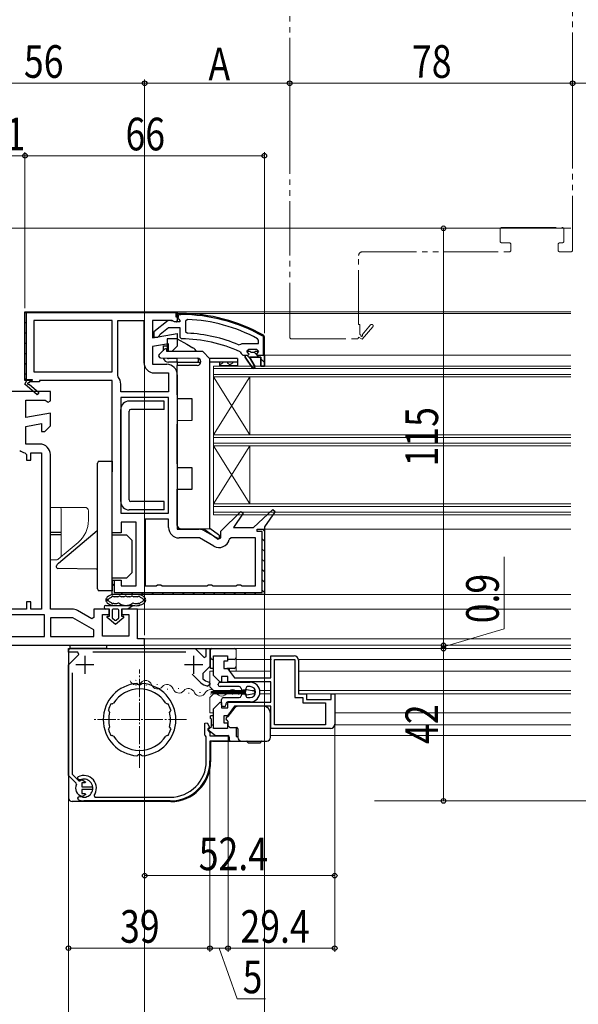
# Model space of a CAD drawing. Extents: x 0 to 990, y 0 to 1603.
# Drawn here: x 342 to 496, y 150 to 422 of the extents above; entities that cross this region are included whole.
import ezdxf

# ---------------------------------------------------------------- set-up
doc = ezdxf.new("R2010")
doc.units = 0
for name, pattern in [('YCENTER_1', [13, 10, -1, 1, -1]), ('YDIVIDE_1', [15, 10, -1, 1, -1, 1, -1]), ('YHIDDEN_1', [4, 3, -1])]:
    doc.linetypes.add(name, pattern=pattern)
for name, color, linetype, lineweight in [('YKK_11', 7, 'CONTINUOUS', 30), ('YKK_12', 2, 'CONTINUOUS', 13), ('YKK_13', 4, 'CONTINUOUS', 30), ('YKK_D', 6, 'CONTINUOUS', 13)]:
    doc.layers.add(name, color=color, linetype=linetype, lineweight=lineweight)
doc.styles.add('text-b', font='extslim2.shx', dxfattribs={"width": 0.8, "bigfont": 'extfont2.shx'})

msp = doc.modelspace()

# ---------------------------------------------------------------- linework, layer by layer
at = {"layer": 'YKK_11', "linetype": 'ByBlock', "lineweight": -2, "ltscale": 0.5}
for p, q in [((343, 322.5), (343, 341)), ((343, 341), (385, 341)), ((343, 322), (343, 341)), ((343, 322), (343, 341)), ((343, 341), (385, 341)), ((384.7, 340.7), (343.3, 340.7)), ((343.3, 340.7), (343.3, 322.3)), ((384.7, 339.5), (384.7, 340.7)), ((385, 339.5), (384.7, 339.5)), ((385, 341), (385, 339.5)), ((385, 341), (385, 339.5)), ((385, 339.5), (385, 338.6)), ((367, 338.6), (345.4, 338.6)), ((367, 338.6), (345.4, 338.6)), ((345.4, 338.6), (345.4, 324.4)), ((367, 324.4), (367, 338.6)), ((368.6, 323.37), (368.6, 338.6)), ((368.6, 323.37), (368.6, 338.6)), ((368.6, 338.6), (375.8, 338.6)), ((375.8, 338.6), (375.8, 327)), ((383.56, 338.6), (378.2, 338.6)), ((378.2, 338.6), (378.2, 333.8)), ((384.24, 338.18), (383.56, 338.6)), ((384.7, 338.14), (384.24, 338.18)), ((385, 338.6), (384.7, 338.14)), ((387.82, 338.87), (387.3, 338.37)), ((387.3, 338.37), (387.3, 335.57)), ((378.2, 333.8), (385, 334.99)), ((385, 334.99), (385, 331.5)), ((387.3, 335.57), (387.78, 335.07)), ((382.6, 332.13), (378.2, 331.36)), ((378.2, 331.36), (378.2, 326.5)), ((382.6, 330), (382.6, 332.13)), ((385, 331.5), (383.5, 330)), ((401.91, 331.86), (402.5, 332.01)), ((402.5, 332.01), (402.89, 332.21)), ((402.89, 332.21), (407.4, 332.21)), ((402.89, 332.21), (407.4, 332.21)), ((407.4, 333.11), (407.14, 333.55)), ((407.4, 332.21), (407.4, 333.11)), ((383.5, 330), (382.6, 330)), ((403.7, 328.51), (403.7, 329.01)), ((403.7, 329.01), (404.5, 329.01)), ((404.2, 330.08), (404.2, 330.11)), ((404.2, 330.11), (405.01, 330.11)), ((404.58, 329.6), (404.2, 330.08)), ((404.5, 329.01), (404.8, 329.31)), ((404.8, 329.31), (404.58, 329.6)), ((409, 329.01), (409, 326.01)), ((378.2, 326.5), (382.1, 326.5)), ((405.79, 325.37), (403.7, 328.51)), ((408, 328.51), (404.9, 328.51)), ((404.9, 328.51), (406.47, 325.8)), ((408, 326.01), (408, 328.51)), ((409, 326.01), (408, 326.01)), ((345.4, 324.4), (367, 324.4)), ((368.7, 323.07), (368.6, 323.37)), ((378.7, 324.1), (382.6, 324.1)), ((382.6, 324.1), (382.6, 318.9)), ((406.47, 325.8), (405.79, 325.37)), ((343.5, 322), (343, 322.5)), ((345, 322), (343, 322)), ((343.3, 322.3), (345, 322.3)), ((345, 322.3), (345, 322)), ((369.4, 318.9), (369.4, 321)), ((350, 319), (334.36, 319)), ((350, 316.38), (350, 319)), ((382.6, 318.9), (369.4, 318.9)), ((343.2, 311.8), (343.2, 316.6)), ((343.2, 316.6), (348.56, 316.6)), ((348.56, 316.6), (349.43, 316.06)), ((349.43, 316.06), (350, 316.38)), ((382.6, 317.3), (369.4, 317.3)), ((369.4, 317.3), (369.4, 285.4)), ((382.6, 285.4), (382.6, 317.3)), ((382.6, 285.4), (382.6, 317.3)), ((350, 312.99), (343.2, 311.8)), ((350, 309.5), (350, 312.99)), ((343.2, 309.36), (347.6, 310.13)), ((347.6, 310.13), (347.6, 308)), ((343.2, 304.5), (343.2, 309.36)), ((347.6, 308), (348.5, 308)), ((348.5, 308), (350, 309.5)), ((347.1, 304.5), (343.2, 304.5)), ((342.95, 302.12), (343.4, 301.62)), ((343.4, 301.62), (343.4, 300.1)), ((344.6, 300.1), (344.6, 302.1)), ((344.6, 302.1), (347.6, 302.1)), ((347.6, 302.1), (347.6, 259)), ((350, 259), (350, 301.6)), ((343.4, 300.1), (344.6, 300.1)), ((369.4, 285.4), (382.6, 285.4)), ((376.1, 283.8), (376.1, 265.4)), ((376.1, 283.8), (376.1, 265.4)), ((382.6, 283.8), (376.1, 283.8)), ((382.6, 281.5), (382.6, 283.8)), ((391.16, 278.6), (385.5, 278.6)), ((395.05, 276.36), (391.16, 278.6)), ((399.81, 278.6), (399.33, 278.22)), ((406.6, 278.6), (399.81, 278.6)), ((406.6, 265.4), (406.6, 278.6)), ((376.1, 265.4), (379.14, 265.4)), ((379.14, 265.4), (379.57, 265.65)), ((379.57, 265.65), (380.43, 265.65)), ((380.43, 265.65), (380.87, 265.4)), ((380.87, 265.4), (393.14, 265.4)), ((393.14, 265.4), (393.57, 265.65)), ((393.57, 265.65), (394.43, 265.65)), ((394.43, 265.65), (394.87, 265.4)), ((394.87, 265.4), (401.14, 265.4)), ((401.14, 265.4), (401.57, 265.65)), ((401.57, 265.65), (402.43, 265.65)), ((402.43, 265.65), (402.87, 265.4)), ((402.87, 265.4), (406.6, 265.4)), ((344.6, 261), (343.4, 261)), ((343.4, 261), (343.4, 259)), ((344.6, 259), (344.6, 261)), ((343.4, 259), (322.4, 259)), ((347.6, 259), (344.6, 259)), ((356.03, 259), (350, 259)), ((361.43, 256.33), (357.48, 258.61)), ((366.2, 259), (362, 259)), ((362, 259), (362, 256.66)), ((366.2, 257.5), (366.2, 259)), ((374, 259), (369.7, 259)), ((369.7, 259), (369.7, 257.5)), ((374, 250.8), (374, 259)), ((348.4, 257.4), (322.4, 257.4)), ((348.4, 251.4), (348.4, 257.4)), ((356.16, 256.6), (350, 256.6)), ((350, 256.6), (350, 251.4)), ((362, 253.23), (356.16, 256.6)), ((362, 256.66), (361.43, 256.33)), ((364.4, 251.5), (364.4, 257.5)), ((364.4, 257.5), (366.2, 257.5)), ((369.7, 257.5), (371.6, 257.5)), ((371.6, 257.5), (371.6, 251.5)), ((362, 251.4), (362, 253.23)), ((322.4, 251.4), (348.4, 251.4)), ((322.4, 251.4), (348.4, 251.4)), ((350, 251.4), (362, 251.4)), ((350, 251.4), (362, 251.4)), ((371.6, 251.5), (364.4, 251.5)), ((376, 250.8), (374, 250.8)), ((376, 249), (376, 250.8)), ((324, 249), (376, 249)), ((355, 247.1), (355, 248.1)), ((355, 248.1), (389.95, 248.1)), ((357.56, 247.1), (355, 247.1)), ((357.83, 246.46), (357.56, 247.1)), ((387.34, 247.1), (361.67, 247.1)), ((389.95, 248.1), (392.38, 245.67)), ((393, 245.93), (393, 248.1)), ((393, 248.1), (394, 248.1)), ((394, 248.1), (394, 243.15)), ((355, 243.63), (357.83, 246.46)), ((392.38, 245.67), (393, 245.93)), ((355, 213.1), (355, 243.63)), ((394, 243.15), (392.04, 241.19)), ((356, 241.44), (356, 213.51)), ((391.36, 238.78), (389.11, 241.02)), ((392.04, 241.19), (392.07, 239.75)), ((374.1, 238.29), (373.89, 238.48)), ((374.31, 238.1), (374.1, 238.29)), ((375.1, 238.29), (374.9, 238.1)), ((375.32, 238.48), (375.1, 238.29)), ((391.38, 238.76), (391.36, 238.78)), ((394, 238.22), (393.39, 237.73)), ((393.62, 238.91), (394, 238.43)), ((394, 238.43), (394, 238.22)), ((366.11, 230.91), (366, 231.15)), ((366.17, 230.88), (366.11, 230.91)), ((366.35, 230.54), (366.17, 230.88)), ((366.72, 232.85), (366.97, 232.94)), ((366.97, 232.94), (367.03, 232.91)), ((367.03, 232.91), (367.41, 233.03)), ((381.8, 233.03), (382.17, 232.91)), ((382.17, 232.91), (382.23, 232.94)), ((382.23, 232.94), (382.48, 232.85)), ((383.03, 230.88), (382.85, 230.54)), ((383.09, 230.91), (383.03, 230.88)), ((383.2, 231.15), (383.09, 230.91)), ((366, 225.85), (366.11, 226.09)), ((366.11, 226.09), (366.17, 226.12)), ((366.17, 226.12), (366.35, 226.47)), ((382.85, 226.47), (383.03, 226.12)), ((383.03, 226.12), (383.09, 226.09)), ((383.09, 226.09), (383.2, 225.85)), ((366.97, 224.07), (366.72, 224.16)), ((367.03, 224.1), (366.97, 224.07)), ((367.41, 223.98), (367.03, 224.1)), ((382.17, 224.1), (381.8, 223.98)), ((382.23, 224.07), (382.17, 224.1)), ((382.48, 224.16), (382.23, 224.07)), ((373.89, 218.53), (374.1, 218.72)), ((374.1, 218.72), (374.31, 218.91)), ((374.1, 218.72), (374.31, 218.91)), ((374.9, 218.91), (375.1, 218.72)), ((375.1, 218.72), (375.32, 218.53)), ((357.14, 210.96), (355, 213.1)), ((356, 213.51), (357.84, 211.67)), ((358.68, 211.79), (358.81, 211.86)), ((358.81, 211.86), (359.79, 211.3)), ((357.19, 210.61), (357.14, 210.96)), ((357.84, 211.67), (358.19, 211.61)), ((359.5, 211.05), (358.7, 211.05)), ((358.7, 211.05), (358.7, 210)), ((358.7, 210), (361.65, 210)), ((361.65, 209.2), (358.7, 209.2)), ((358.7, 209.2), (358.7, 208.15)), ((359.79, 211.3), (359.5, 211.05)), ((361.65, 210), (361.65, 209.2)), ((358.81, 207.35), (358.68, 207.41)), ((358.7, 208.15), (359.5, 208.15)), ((359.79, 207.9), (358.81, 207.35)), ((359.5, 208.15), (359.79, 207.9))]:
    msp.add_line(p, q, dxfattribs=at)
at = {"layer": 'YKK_11', "linetype": 'Continuous', "lineweight": 13}
for p, q in [((343.11, 340.82), (343.33, 340.6)), ((345.75, 341), (346.05, 340.7)), ((348.58, 341), (348.88, 340.7)), ((351.41, 341), (351.71, 340.7)), ((354.24, 341), (354.54, 340.7)), ((357.07, 341), (357.37, 340.7)), ((359.89, 341), (360.19, 340.7)), ((362.72, 341), (363.02, 340.7)), ((365.55, 341), (365.85, 340.7)), ((368.38, 341), (368.68, 340.7)), ((371.21, 341), (371.51, 340.7)), ((374.04, 341), (374.34, 340.7)), ((376.87, 341), (377.17, 340.7)), ((379.69, 341), (379.99, 340.7)), ((382.52, 341), (382.82, 340.7)), ((385, 339.66), (385.26, 339.41)), ((387, 340.5), (387.31, 340.19)), ((389.99, 340.33), (390.32, 340)), ((393.21, 339.94), (393.58, 339.57)), ((343, 338.1), (343.3, 337.8)), ((396.74, 339.23), (397.15, 338.83)), ((400.72, 338.09), (401.2, 337.6)), ((343, 335.27), (343.3, 334.97)), ((405.44, 336.2), (406.07, 335.56)), ((343, 332.44), (343.3, 332.14)), ((408.7, 332.93), (409, 332.63)), ((343, 329.61), (343.3, 329.31)), ((404.14, 329.01), (405.25, 327.9)), ((406.26, 329.72), (407.47, 328.51)), ((408.7, 330.11), (409, 329.81)), ((343, 326.78), (343.3, 326.48)), ((408, 327.98), (409, 326.98)), ((343, 323.95), (343.3, 323.65)), ((344.65, 322.3), (344.95, 322)), ((408.59, 281), (408.99, 280.59)), ((408.4, 278.35), (409, 277.75)), ((408.4, 275.53), (409, 274.93)), ((408.4, 272.7), (409, 272.1)), ((408.4, 269.87), (409, 269.27)), ((408.4, 267.04), (409, 266.44)), ((367, 266.01), (367.6, 265.41)), ((369.41, 263.6), (370.01, 263)), ((372.24, 263.6), (372.84, 263)), ((375.07, 263.6), (375.67, 263)), ((377.9, 263.6), (378.5, 263)), ((380.73, 263.6), (381.33, 263)), ((383.55, 263.6), (384.15, 263)), ((386.38, 263.6), (386.98, 263)), ((389.21, 263.6), (389.81, 263)), ((392.04, 263.6), (392.64, 263)), ((394.87, 263.6), (395.47, 263)), ((397.7, 263.6), (398.3, 263)), ((400.53, 263.6), (401.13, 263)), ((403.35, 263.6), (403.95, 263)), ((406.18, 263.6), (406.78, 263)), ((408.4, 264.21), (408.94, 263.67))]:
    msp.add_line(p, q, dxfattribs=at)
at = {"layer": 'YKK_11', "linetype": 'ByBlock', "lineweight": 30, "ltscale": 0.5}
for p, q in [((386, 340.51), (385, 340.51)), ((385, 340.51), (385, 339.41)), ((386, 340.51), (385, 340.51)), ((385, 340.51), (385, 339.41)), ((385.3, 339.41), (385.3, 340.21)), ((385.3, 340.21), (386, 340.21)), ((382.48, 338.59), (378.5, 335.48)), ((383.9, 338.41), (382.48, 338.59)), ((384.3, 338.21), (383.9, 338.41)), ((385.7, 338.21), (384.3, 338.21)), ((385, 339.41), (385.44, 338.91)), ((385, 339.41), (385.3, 339.41)), ((385.44, 338.91), (385.7, 338.61)), ((385.7, 338.61), (385.7, 338.21)), ((378.5, 335.48), (378.5, 334.01)), ((378.5, 334.01), (379.6, 334.01)), ((379.6, 334.01), (380.1, 334.48)), ((380.1, 334.48), (380.29, 334.85)), ((380.29, 334.85), (382.54, 336.61)), ((382.54, 336.61), (385.7, 336.61)), ((385.7, 336.61), (385.7, 334.01)), ((385.7, 334.01), (386.2, 333.51)), ((408.6, 334.23), (408.7, 334.05)), ((408.7, 334.05), (408.7, 329.01)), ((409, 334.05), (408.75, 334.49)), ((409, 334.05), (408.75, 334.49)), ((409, 329.01), (409, 334.05)), ((409, 329.01), (409, 334.05)), ((409, 329.01), (409, 334.05)), ((402.31, 329.93), (402.6, 329.49)), ((402.6, 329.49), (403.1, 329.01)), ((403.1, 329.01), (403.7, 329.01)), ((403.7, 329.01), (403.7, 328.51)), ((404.7, 330.61), (404.2, 330.11)), ((404.2, 330.11), (405.01, 330.11)), ((404.2, 330.11), (405.01, 330.11)), ((404.2, 330.11), (405.01, 330.11)), ((406.9, 330.61), (404.7, 330.61)), ((405.01, 330.11), (405.31, 329.84)), ((405.01, 330.11), (405.31, 329.84)), ((405.31, 329.84), (406.3, 329.84)), ((405.31, 329.84), (406.3, 329.84)), ((406.3, 329.84), (406.6, 330.11)), ((406.3, 329.84), (406.6, 330.11)), ((406.6, 330.11), (407.4, 330.11)), ((406.6, 330.11), (407.4, 330.11)), ((407.03, 329.6), (406.8, 329.31)), ((406.8, 329.31), (407.1, 329.01)), ((407.4, 330.11), (406.9, 330.61)), ((407.4, 330.11), (407.03, 329.6)), ((407.1, 329.01), (409, 329.01)), ((408.7, 329.01), (409, 329.01)), ((409, 326.01), (409, 329.01)), ((409, 329.01), (409, 326.01)), ((403.7, 328.51), (405.79, 325.37)), ((406.47, 325.8), (404.9, 328.51)), ((404.9, 328.51), (408, 328.51)), ((408, 328.51), (408, 326.01)), ((408, 326.01), (409, 326.01)), ((385, 323.6), (385, 281)), ((405.79, 325.37), (406.47, 325.8)), ((342.92, 321), (343.5, 322)), ((346.34, 318.1), (342.92, 321)), ((343.5, 322), (343, 322.5)), ((344.25, 321.7), (344.08, 321.4)), ((344.14, 321.02), (346.86, 318.71)), ((347, 321.7), (344.25, 321.7)), ((367, 322), (347, 322)), ((347, 322), (347, 321.7)), ((367, 280), (367, 322)), ((346.86, 318.71), (346.34, 318.1)), ((397, 280.52), (402.55, 285.92)), ((403.16, 285.41), (400.54, 281.5)), ((402.55, 285.92), (403.16, 285.41)), ((406, 281.5), (411.36, 286.43)), ((411.95, 285.91), (409, 281.71)), ((411.36, 286.43), (411.95, 285.91)), ((373.7, 283), (369.5, 283)), ((369.5, 283), (369.5, 280)), ((373.7, 265.4), (373.7, 283)), ((369.5, 280), (367, 280)), ((385, 281), (391.03, 281)), ((392.48, 280.61), (396.43, 278.33)), ((397, 278.66), (397, 280.52)), ((400.54, 281.5), (406, 281.5)), ((407, 280.4), (407, 281)), ((407, 281), (409, 281)), ((408.4, 280.4), (407, 280.4)), ((408.4, 263.6), (408.4, 280.4)), ((409, 281.71), (409, 263)), ((409, 281), (409, 263)), ((396.43, 278.33), (397, 278.66)), ((367, 263), (367, 267)), ((367, 267), (369.5, 267)), ((367, 263), (367, 267)), ((367, 267), (367.6, 267)), ((367.6, 267), (367.6, 263.6)), ((369.5, 267), (369.5, 265.4)), ((367.6, 263.6), (408.4, 263.6)), ((369.5, 265.4), (373.7, 265.4)), ((409, 263), (367, 263)), ((409, 263), (367, 263)), ((409, 263), (367, 263))]:
    msp.add_line(p, q, dxfattribs=at)
at = {"layer": 'YKK_11', "ltscale": 0.5}
for p, q in [((359.5, 246.1), (359.5, 241.1)), ((389.5, 246.1), (389.5, 241.1)), ((362, 243.6), (357, 243.6)), ((392, 243.6), (387, 243.6))]:
    msp.add_line(p, q, dxfattribs=at)
at = {"layer": 'YKK_11', "linetype": 'ByBlock', "lineweight": -2}
for p, q in [((395, 240.68), (395, 246.1)), ((395, 246.1), (398.8, 246.1)), ((398.8, 244.6), (397.8, 244.6)), ((397.8, 244.6), (397.8, 242.6)), ((398.8, 246.1), (398.8, 244.6)), ((410.8, 240), (410.8, 246.1)), ((410.8, 246.1), (417.2, 246.1)), ((411.8, 227.1), (411.8, 245.1)), ((411.8, 227.1), (411.8, 245.1)), ((411.8, 245.1), (417.4, 245.1)), ((417.4, 245.1), (417.4, 234.6)), ((418.4, 244.9), (418.4, 235.6)), ((397.8, 242.6), (398.8, 242.6)), ((398.8, 242.6), (400.8, 240)), ((396.83, 238.85), (395, 240.68)), ((397.2, 239), (396.83, 238.85)), ((398.9, 240.4), (397.2, 240.4)), ((397.2, 240.4), (397.2, 239)), ((398.9, 238.9), (398.9, 240.4)), ((400.8, 240), (410.8, 240)), ((410.8, 238.9), (398.9, 238.9)), ((410.8, 233.3), (410.8, 238.9)), ((417.4, 234.6), (419.6, 234.6)), ((418.4, 235.6), (420.6, 235.6)), ((419.6, 234.6), (419.6, 233.1)), ((420.6, 235.6), (420.6, 234.1)), ((420.6, 234.1), (427.4, 234.1)), ((427.4, 234.1), (427.4, 235.6)), ((427.4, 235.6), (428.4, 235.6)), ((428.4, 235.6), (428.4, 227.3)), ((395, 231.53), (396.83, 233.36)), ((395, 226.1), (395, 231.53)), ((396.83, 233.36), (397.2, 233.2)), ((397.2, 233.2), (397.2, 231.8)), ((397.2, 231.8), (398.9, 231.8)), ((400.8, 232.2), (398.8, 229.6)), ((398.9, 231.8), (398.9, 233.3)), ((398.9, 233.3), (410.8, 233.3)), ((410.8, 232.2), (400.8, 232.2)), ((410.8, 226.1), (410.8, 232.2)), ((419.6, 233.1), (425.9, 233.1)), ((425.9, 233.1), (425.9, 227.1)), ((398.8, 229.6), (397.8, 229.6)), ((397.8, 229.6), (397.8, 227.6)), ((392.6, 227.52), (393.21, 227.67)), ((392.6, 224.2), (392.6, 227.52)), ((393.21, 227.67), (393.85, 226.45)), ((393.85, 226.45), (393.4, 226)), ((393.4, 226), (393.4, 225.6)), ((393.4, 225.6), (394, 225)), ((398.8, 226.1), (395, 226.1)), ((397.8, 227.6), (398.8, 227.6)), ((398.8, 227.6), (398.8, 226.1)), ((427.2, 226.1), (410.8, 226.1)), ((425.9, 227.1), (411.8, 227.1)), ((392.8, 224), (392.6, 224.2)), ((393, 223.8), (392.8, 224)), ((393, 217.1), (393, 223.8)), ((394, 225), (394, 224)), ((394, 224), (399, 224)), ((399, 224), (399, 222.6)), ((399, 222.6), (394, 222.6)), ((394, 222.6), (394, 217.1)), ((357.55, 212.25), (357.62, 212.73)), ((357.85, 211.95), (357.55, 212.25)), ((358.18, 211.88), (357.85, 211.95)), ((357.61, 206.84), (357.78, 207.15)), ((357.74, 206.42), (357.61, 206.84)), ((357.78, 207.15), (357.9, 207.29)), ((357.9, 207.29), (358.77, 207.22)), ((358.77, 207.22), (358.97, 207.11)), ((362.06, 207.58), (362.3, 207.1)), ((362.3, 207.1), (383, 207.1)), ((383, 206.1), (359.2, 206.1))]:
    msp.add_line(p, q, dxfattribs=at)
at = {"layer": 'YKK_11', "linetype": 'ByBlock', "lineweight": 30, "ltscale": 0.5}
for centre, radius, start, end in [((386, 294.51), 46, 60.3628, 90), ((386, 294.51), 46, 60.3628, 90), ((386, 294.51), 45.7, 60.3628, 90), ((386, 294.51), 39, 65.2802, 89.7099), ((343.95, 321.18), 0.25, 60, 319.643), ((391.03, 278.1), 2.9, 60, 90)]:
    msp.add_arc(centre, radius, start, end, dxfattribs=at)
at = {"layer": 'YKK_11', "linetype": 'ByBlock', "lineweight": -2, "ltscale": 0.5}
for centre, radius, start, end in [((386, 294.51), 44.4, 61.5702, 87.6501), ((386, 294.51), 40.6, 66.938, 87.4899), ((378.7, 327), 2.9, 180, 270), ((382.1, 323.6), 2.9, 0, 90), ((366, 321), 3.4, 0, 37.3569), ((347.1, 301.6), 2.9, 0, 90), ((343.2, 304.5), 2.4, 226.3972, 264.0622), ((385.5, 281.5), 2.9, 180, 270), ((396.5, 278.87), 2.9, 240, 346.9794), ((356.03, 256.1), 2.9, 60, 90), ((394.5, 242.4), 3.6, 227.5558, 255.883), ((374.6, 228.5), 10, 94.096, 265.904), ((374.6, 228.5), 8.5, 32.1541, 147.8459), ((374.6, 228.5), 9.6, 88.2427, 91.7573), ((374.6, 228.5), 10, 274.096, 85.904), ((394.5, 242.4), 4.8, 229.3552, 256.5523), ((374.6, 228.5), 9, 151.1299, 162.8701), ((374.6, 228.5), 9, 17.1299, 28.8701), ((374.6, 228.5), 8.5, 166.1541, 193.8459), ((374.6, 228.5), 8.5, 346.1541, 13.8459), ((374.6, 228.5), 9, 197.1299, 208.8701), ((374.6, 228.5), 9, 331.1299, 342.8701), ((374.6, 228.5), 8.5, 212.1541, 327.8459), ((374.6, 228.5), 9.6, 268.2427, 271.7573), ((359.2, 209.6), 2.25, 103.3347, 116.7161), ((359.2, 209.6), 2.25, 153.2839, 256.6653)]:
    msp.add_arc(centre, radius, start, end, dxfattribs=at)
at = {"layer": 'YKK_11', "linetype": 'ByBlock', "lineweight": -2}
for centre, radius, start, end in [((417.2, 244.9), 1.2, 0, 90), ((427.2, 227.3), 1.2, 270, 360), ((383, 217.1), 10, 270, 360), ((383, 217.1), 11, 270, 360), ((359.2, 209.6), 3.5, 324.6235, 116.79), ((359.2, 209.6), 2.5, 264.7993, 114.0752), ((359.2, 209.6), 3.5, 245.3794, 270)]:
    msp.add_arc(centre, radius, start, end, dxfattribs=at)
at = {"layer": 'YKK_12', "linetype": 'YDIVIDE_1', "ltscale": 1.5}
for p, q in [((416, 334), (416, 637)), ((494, 358), (494, 573.5)), ((474.5, 364.2), (491.1, 364.2)), ((474, 360.5), (474, 363.7)), ((491.6, 363.7), (491.6, 360.5)), ((476.5, 360), (474.5, 360)), ((477, 358), (477, 359.5)), ((490, 359.5), (490, 358)), ((491.1, 360), (490.5, 360)), ((435, 337.5), (435, 356.5)), ((436, 357.5), (476.5, 357.5)), ((490.5, 357.5), (493.5, 357.5)), ((435.3, 337.5), (435, 337.5)), ((435.3, 334.76), (435.3, 337.5)), ((438.3, 337.36), (435.99, 334.64)), ((436, 333.43), (438.91, 336.85)), ((435, 334), (436, 333.43)), ((435.61, 334.58), (435.3, 334.76)), ((416.5, 333.5), (434.5, 333.5))]:
    msp.add_line(p, q, dxfattribs=at)
at = {"layer": 'YKK_12'}
for p, q in [((331.05, 364), (493.5, 364)), ((384.5, 341), (493.5, 341)), ((386, 340.51), (493.5, 340.51)), ((409, 329.01), (493.5, 329.01)), ((408.5, 281), (493.5, 281)), ((408, 263), (493.5, 263)), ((373.5, 259), (493.5, 259)), ((375.5, 250.8), (493.5, 250.8)), ((375.5, 249), (493.5, 249)), ((375.7, 248.1), (493.5, 248.1)), ((401.2, 248.1), (401.2, 241.85)), ((411, 245.1), (401.2, 245.1)), ((493.5, 245.1), (418.58, 245.1)), ((394, 241.85), (394, 237.55)), ((395, 241.85), (394, 241.85)), ((410.8, 241.85), (399.58, 241.85)), ((493.5, 241.85), (418.6, 241.85)), ((395, 236.55), (394, 237.55)), ((403.9, 236.55), (395, 236.55)), ((406.53, 236.55), (405.4, 236.55)), ((410.8, 236.55), (407.76, 236.55)), ((493.5, 236.55), (418.6, 236.55)), ((395, 235.65), (394, 234.65)), ((394, 234.65), (394, 230.35)), ((403.9, 235.65), (395, 235.65)), ((406.53, 235.65), (406.12, 235.65)), ((410.8, 235.65), (407.76, 235.65)), ((493.5, 235.65), (418.74, 235.65)), ((395, 230.35), (394, 230.35)), ((493.5, 230.35), (428.6, 230.35))]:
    msp.add_line(p, q, dxfattribs=at)
at = {"layer": 'YKK_12', "linetype": 'Continuous', "ltscale": 0.5}
for p, q in [((395, 326.01), (493.5, 326.01)), ((395, 285.01), (395, 326.01)), ((395, 325.31), (493.5, 325.31)), ((493.5, 323.71), (395, 323.71)), ((493.5, 323.01), (395, 323.01)), ((493.5, 307.01), (395, 307.01)), ((493.5, 306.31), (395, 306.31)), ((493.5, 304.71), (395, 304.71)), ((493.5, 304.01), (395, 304.01)), ((493.5, 288.01), (395, 288.01)), ((493.5, 287.31), (395, 287.31)), ((493.5, 285.71), (395, 285.71)), ((493.5, 285.01), (395, 285.01)), ((493.5, 227.1), (428.58, 227.1)), ((493.5, 224.1), (410.9, 224.1))]:
    msp.add_line(p, q, dxfattribs=at)
at = {"layer": 'YKK_12', "linetype": 'Continuous'}
for p, q in [((395, 307.01), (405, 323.01)), ((395, 323.01), (405, 307.01)), ((405, 307.01), (405, 323.01)), ((395, 288.01), (405, 304.01)), ((395, 304.01), (405, 288.01)), ((405, 288.01), (405, 304.01)), ((373.47, 239.35), (373.67, 239.31)), ((376.28, 238.05), (376.48, 238.01)), ((379.37, 238.24), (379.57, 238.2)), ((382.18, 236.94), (382.37, 236.9)), ((385.27, 237.13), (385.46, 237.09)), ((397.12, 236.28), (397.32, 236.28)), ((388.07, 235.83), (388.27, 235.79)), ((391.16, 236.02), (391.36, 235.98)), ((394.12, 235.52), (394.32, 235.52)), ((400.12, 235.52), (400.32, 235.52))]:
    msp.add_line(p, q, dxfattribs=at)
at = {"layer": 'YKK_12', "linetype": 'YCENTER_1', "ltscale": 0.5}
for p, q in [((374.6, 215.22), (374.6, 242.29)), ((387.54, 228.5), (361.66, 228.5))]:
    msp.add_line(p, q, dxfattribs=at)
at = {"layer": 'YKK_12', "linetype": 'YDIVIDE_1', "ltscale": 1.5}
for centre, radius, start, end in [((474.5, 363.7), 0.5, 90, 180), ((491.1, 363.7), 0.5, 0, 90), ((474.5, 360.5), 0.5, 180, 270), ((476.5, 359.5), 0.5, 0, 90), ((490.5, 359.5), 0.5, 90, 180), ((491.1, 360.5), 0.5, 270, 0), ((436, 356.5), 1, 90, 180), ((476.5, 358), 0.5, 270, 0), ((490.5, 358), 0.5, 180, 270), ((493.5, 358), 0.5, 270, 0), ((438.6, 337.1), 0.4, 319.643, 139.643), ((416.5, 334), 0.5, 180, 270), ((434.5, 334), 0.5, 270, 0), ((435.82, 334.45), 0.25, 150, 49.643)]:
    msp.add_arc(centre, radius, start, end, dxfattribs=at)
at = {"layer": 'YKK_12', "linetype": 'Continuous'}
for centre, start, end in [((373.66, 239.78), 198.5264, 320.1213), ((376.29, 237.58), 18.5264, 140.1213), ((379.55, 238.67), 198.5264, 320.1213), ((382.19, 236.47), 18.5264, 140.1213), ((385.45, 237.56), 198.5264, 320.1213), ((388.09, 235.36), 18.5264, 140.1213), ((394.22, 235.06), 29.2025, 150.7975), ((400.22, 235.06), 29.2025, 150.7975), ((391.22, 236.74), 209.2025, 330.7975), ((397.22, 236.74), 209.2025, 330.7975), ((403.22, 236.74), 209.2025, 229.5526)]:
    msp.add_arc(centre, 1.72, start, end, dxfattribs=at)
at = {"layer": 'YKK_13'}
for p, q in [((381.1, 331.56), (381.1, 330.24)), ((385, 328.06), (382.6, 328.06)), ((385, 327.06), (382.6, 327.06)), ((401.6, 327.06), (393.86, 327.06)), ((401.6, 328.06), (394, 328.06)), ((401.6, 327.06), (394, 327.06)), ((396.6, 327.06), (396.6, 326.06)), ((401.6, 326.06), (396.6, 326.06)), ((401.6, 326.06), (396.6, 326.06)), ((401.6, 328.06), (401.6, 327.06)), ((401.6, 327.06), (401.6, 326.06)), ((381.4, 316.35), (371.7, 316.35)), ((381.4, 314.05), (381.4, 316.35)), ((369.4, 288.65), (369.4, 314.05)), ((371.7, 289.15), (371.7, 313.55)), ((381.4, 314.05), (372.2, 314.05)), ((385, 282.01), (385, 292.06)), ((381.4, 288.65), (372.2, 288.65)), ((381.4, 286.35), (381.4, 288.65)), ((381.4, 286.35), (371.7, 286.35)), ((353, 280.1), (350, 280.1)), ((353, 279.5), (350, 279.5)), ((374.29, 263), (367.31, 263)), ((368.59, 262.4), (367.59, 262.4)), ((370.27, 262.4), (369.65, 262.4)), ((371.95, 262.4), (371.33, 262.4)), ((374.01, 262.4), (373.01, 262.4)), ((365.3, 260), (372.85, 260)), ((366.3, 259), (365.3, 259)), ((366.3, 257), (366.3, 259)), ((367, 258.7), (367, 256.7)), ((368.6, 259), (367.3, 259)), ((368.9, 256.7), (368.9, 258.7)), ((369.6, 259), (369.6, 257)), ((371.4, 259), (369.6, 259)), ((372.85, 260), (371.4, 259)), ((367.95, 254.7), (365.67, 256.65)), ((365.8, 257), (366.3, 257)), ((367.11, 256.47), (367.76, 255.92)), ((370.23, 256.65), (367.95, 254.7)), ((368.15, 255.92), (368.8, 256.47)), ((369.6, 257), (370.1, 257)), ((355, 247.6), (355, 206.9)), ((355.5, 248.1), (355.5, 249.02, 0)), ((355.5, 249.02, 0), (365.5, 249.02, 0)), ((365.5, 248.1), (355.5, 248.1)), ((355.5, 248.1), (400.9, 248.1)), ((365.5, 249.02, 0), (365.5, 248.1)), ((394.2, 242.81), (394.2, 247.8)), ((394.2, 242.6), (394.2, 247.8)), ((394.2, 242.6), (394.2, 245.1)), ((395, 245.1), (394.7, 245.1)), ((400.7, 245.1), (398.8, 245.1)), ((394.2, 242.6), (394.2, 243.24)), ((395, 242.6), (394.2, 242.6)), ((400.7, 242.6), (398.65, 242.6)), ((399.4, 241.85), (399.4, 242.6)), ((400.87, 231.82), (398.98, 229.4)), ((408.7, 232.2), (401.66, 232.2)), ((394.2, 228.8), (394.2, 229.6)), ((395, 229.6), (394.2, 229.6)), ((394.4, 226.6), (394.4, 228.6)), ((399.14, 229.6), (398.1, 229.6)), ((398.9, 228.12), (398.9, 228.06)), ((399.4, 229.94), (399.4, 230.35)), ((410.7, 228.34), (410.7, 230.2)), ((410.7, 227.19), (410.7, 228.34)), ((393.4, 225.8), (394.4, 226.6)), ((393.4, 225.8), (395.5, 224.1)), ((394.4, 227.1), (395, 227.1)), ((398.8, 227.1), (398.92, 227.1)), ((398.9, 228.06), (398.9, 227.3)), ((399.9, 226.3), (401.4, 226.3)), ((401.2, 226.3), (401.2, 223.9)), ((401.7, 226), (401.7, 223.6)), ((410.7, 223.6), (410.7, 227.19)), ((395.5, 224.1), (398.9, 224.1)), ((399.4, 222.8), (399.4, 223.6)), ((401.2, 223.9), (401.7, 223.9)), ((394.2, 222.1), (394.2, 216.9)), ((394.7, 222.6), (403.7, 222.6)), ((402.7, 222.6), (409.7, 222.6)), ((404.35, 222.3), (404.35, 222.4)), ((404.55, 222.1), (406.2, 222.1)), ((406.2, 222.1), (407.86, 222.1)), ((408.06, 222.4), (408.06, 222.3)), ((383.2, 205.9), (356, 205.9))]:
    msp.add_line(p, q, dxfattribs=at)
at = {"layer": 'YKK_13', "linetype": 'YHIDDEN_1'}
msp.add_line((381.1, 331.56), (382.2, 331.56), dxfattribs=at)
at = {"layer": 'YKK_13', "linetype": 'Continuous'}
for p, q in [((385, 333.51), (382.2, 333.51)), ((382.2, 333.51), (382.2, 330.01)), ((385, 333.51), (387.6, 332.01)), ((387.6, 332.01), (389.3, 331.02)), ((381.59, 330.72), (379.99, 329.16)), ((382.1, 330.01), (382.1, 330.5)), ((392, 330.01), (382.1, 330.01)), ((392, 330.01), (394, 328.01)), ((380.33, 328.3), (390.51, 328.22)), ((385, 327.31), (385, 328.26)), ((385, 327.31), (385, 327.01)), ((391.48, 327.01), (385, 327.01)), ((385, 327.01), (385, 326.71)), ((385, 326.71), (385, 326.15)), ((390.51, 326.2), (385, 326.15)), ((385, 318.06), (385, 326.15)), ((390.8, 328.17), (390.8, 327.31)), ((390.8, 327.01), (390.8, 327.31)), ((391.5, 327.22), (391.5, 327.2)), ((394, 281.01), (394, 328.01)), ((396.6, 326.53), (396.74, 326.45)), ((396.74, 326.45), (397.43, 326.84)), ((397.43, 327.06), (397.43, 326.84)), ((398.81, 327.06), (398.81, 326.84)), ((398.81, 326.84), (399.49, 326.45)), ((399.49, 326.45), (400.18, 326.84)), ((400.18, 327.06), (400.18, 326.84)), ((401.56, 327.06), (401.56, 326.84)), ((401.56, 326.84), (401.6, 326.82)), ((385, 318.06), (385, 317.06)), ((385, 317.06), (389, 317.03)), ((389, 317.03), (389, 310.99)), ((389, 310.99), (385, 310.95)), ((385, 310.95), (385, 309.95)), ((385, 299.06), (385, 309.95)), ((363, 296.74), (363, 299.24)), ((363.49, 299.74), (367, 299.81)), ((367, 299.81), (367, 296.81)), ((385, 299.06), (385, 298.06)), ((363, 267.07), (363, 296.74)), ((367, 284.48), (367, 296.81)), ((385, 298.06), (389, 298.03)), ((389, 298.03), (389, 291.99)), ((389, 291.99), (385, 291.95)), ((385, 291.95), (385, 290.95)), ((385, 282.15), (385, 290.95)), ((367, 279.21), (367, 284.48)), ((352.21, 271.65), (362.89, 280.62)), ((394, 281.01), (385.98, 281.15)), ((396.02, 278.36), (392.36, 281.04)), ((394, 281.32), (396.38, 279.58)), ((367, 279.51), (371.04, 279.47)), ((367, 267.81), (367, 279.21)), ((371.04, 279.47), (372.5, 278.01)), ((372.5, 278.01), (372.5, 269.01)), ((396.5, 279.34), (396.5, 278.6)), ((362.71, 270.01), (352.11, 270.2)), ((372.5, 269.01), (371.04, 267.54)), ((363, 264.57), (363, 267.07)), ((367, 267), (367, 267.81)), ((371.04, 267.54), (367, 267.51)), ((367, 267), (367, 264.01)), ((367, 264.01), (363.49, 264.07))]:
    msp.add_line(p, q, dxfattribs=at)
at = {"layer": 'YKK_13', "linetype": 'Continuous', "lineweight": 15}
for p, q in [((352.5, 287.05), (350, 287.05)), ((350, 287.05), (350, 272.55)), ((354, 287.05), (352.5, 287.05)), ((353, 273.71), (353, 286.55)), ((359.5, 287.05), (354, 287.05)), ((360.5, 283.5), (360.5, 286.05)), ((354.32, 274.59), (357.64, 277.37)), ((352.82, 273.33), (354.32, 274.59)), ((350, 272.55), (351.72, 272.55)), ((352.04, 272.67), (352.82, 273.33))]:
    msp.add_line(p, q, dxfattribs=at)
at = {"layer": 'YKK_13', "ltscale": 1.5}
for p, q in [((394.4, 235.84), (394.4, 236.24)), ((394.4, 236.24), (403.9, 236.24)), ((403.9, 236.24), (403.9, 236.59)), ((404.14, 236.78), (406.07, 236.43)), ((403.9, 235.84), (394.4, 235.84)), ((403.9, 235.49), (403.9, 235.84)), ((406.07, 235.64), (404.14, 235.29))]:
    msp.add_line(p, q, dxfattribs=at)
at = {"layer": 'YKK_13', "linetype": 'Continuous', "ltscale": 1.5}
for p, q in [((396.3, 238.1), (396.3, 238.3)), ((396.8, 238.8), (405.1, 238.8)), ((402.1, 237.6), (396.8, 237.6)), ((397.53, 238.8), (405.1, 238.8)), ((403.4, 236.6), (403.1, 236.6)), ((405.1, 237.6), (404.4, 237.6)), ((397.2, 232.6), (397.2, 234.1)), ((397.7, 234.6), (402.1, 234.6)), ((403.1, 235.6), (403.4, 235.6)), ((404.4, 234.6), (405.1, 234.6)), ((397.9, 232.1), (397.7, 232.1)), ((398.4, 232.9), (398.4, 232.6)), ((405.1, 233.4), (398.9, 233.4))]:
    msp.add_line(p, q, dxfattribs=at)
at = {"layer": 'YKK_13', "linetype": 'Continuous'}
for centre, radius, start, end in [((380.34, 328.8), 0.5, 134.0608, 269.5), ((381.8, 330.5), 0.3, 0, 134.0608), ((387.8, 328.43), 3, 31.7958, 60), ((390.5, 327.22), 1, 0, 89.5), ((390.5, 327.2), 1, 270.5, 0), ((363.5, 299.24), 0.5, 91, 180), ((362.7, 280.85), 0.3, 310, 0), ((386, 282.15), 1, 180, 269), ((396.2, 278.6), 0.3, 233.8543, 0), ((396.2, 279.34), 0.3, 0, 53.8543), ((353.5, 270.12), 2, 130, 157.506), ((352.11, 270.7), 0.5, 157.506, 269), ((362.7, 269.71), 0.3, 0, 89), ((363.5, 264.57), 0.5, 180, 269)]:
    msp.add_arc(centre, radius, start, end, dxfattribs=at)
at = {"layer": 'YKK_13'}
for centre, radius, start, end in [((382.6, 328.56), 1.5, 193.6971, 270), ((382.6, 328.56), 0.5, 225.2646, 270), ((371.7, 314.05), 2.3, 90, 180), ((372.2, 313.55), 0.5, 90, 180), ((371.7, 288.65), 2.3, 180, 270), ((372.2, 289.15), 0.5, 180, 270), ((366.3, 261.5), 1, 127.3828, 232.6172), ((365.8, 261.5), 0.2, 89.6139, 270.3861), ((368, 259.28), 3.8, 102.4399, 127.3828), ((368, 263.73), 3.8, 232.6172, 258.5879), ((365.8, 262), 0.3, 269.6139, 308.8737), ((365.8, 261), 0.3, 51.1263, 90.3861), ((368, 259.28), 3.2, 112.8033, 128.8737), ((368, 263.73), 3.2, 231.1263, 247.1967), ((366.64, 262.5), 0.3, 292.8033, 342.5841), ((366.64, 260.5), 0.3, 17.4159, 67.1967), ((367.12, 262.35), 0.2, 54.106, 162.5841), ((367.31, 262.4), 0.6, 90, 102.4399), ((367.59, 263), 0.6, 234.106, 270), ((368.59, 263), 0.6, 270, 311.4096), ((369.12, 262.4), 0.2, 48.5904, 131.4096), ((369.65, 263), 0.6, 228.5904, 270), ((370.27, 263), 0.6, 270, 311.4096), ((370.8, 262.4), 0.2, 48.5904, 131.4096), ((371.33, 263), 0.6, 228.5904, 270), ((371.95, 263), 0.6, 270, 311.4096), ((372.48, 262.4), 0.2, 48.5904, 131.4096), ((373.01, 263), 0.6, 228.5904, 270), ((373.6, 263.73), 3.8, 258.5879, 307.3828), ((374.01, 263), 0.6, 270, 305.894), ((374.29, 262.4), 0.6, 77.5601, 90), ((374.48, 262.35), 0.2, 17.416, 125.894), ((373.6, 259.28), 3.8, 52.6172, 77.5601), ((374.96, 262.5), 0.3, 197.416, 247.1967), ((374.96, 260.5), 0.3, 112.8033, 162.584), ((373.6, 259.28), 3.2, 51.1263, 67.1967), ((373.6, 263.73), 3.2, 292.8033, 308.8737), ((375.8, 262), 0.3, 231.1263, 270.3861), ((375.8, 261), 0.3, 89.6139, 128.8737), ((375.8, 261.5), 0.2, 269.6139, 90.3861), ((375.3, 261.5), 1, 307.3828, 52.6172), ((365.3, 259.5), 0.5, 90.1146, 269.8854), ((365.3, 259.5), 0.5, 269.8853, 270), ((367.12, 260.65), 0.2, 197.4159, 310.6819), ((367.3, 258.7), 0.3, 90, 180), ((367.45, 260.27), 0.3, 80.9012, 130.6819), ((368, 263.73), 3.2, 260.9012, 281.4121), ((368.6, 258.7), 0.3, 0, 90), ((368.75, 260), 0.6, 57.3631, 101.4121), ((370.8, 263.2), 3.2, 237.3631, 302.6369), ((372.85, 260), 0.6, 78.5879, 122.6369), ((373.6, 263.73), 3.2, 258.5879, 279.0988), ((374.16, 260.27), 0.3, 49.3181, 99.0988), ((374.48, 260.65), 0.2, 229.3181, 342.584), ((365.8, 256.8), 0.202, 90, 229.5362), ((367.3, 256.7), 0.3, 180, 229.5362), ((367.95, 256.15), 0.3, 229.5362, 310.4638), ((368.6, 256.7), 0.3, 310.4638, 0), ((370.1, 256.8), 0.202, 310.4638, 90), ((355.5, 247.6), 0.5, 90, 180), ((394.5, 247.8), 0.3, 90, 180), ((400.9, 247.8), 0.3, 360, 90), ((394.7, 245.6), 0.5, 180, 270), ((400.7, 245.6), 0.5, 270, 360), ((400.7, 243.1), 0.5, 270, 360), ((401.66, 231.2), 1, 90, 142), ((408.7, 230.2), 2, 0, 90), ((394.2, 228.6), 0.2, 360, 90), ((398.9, 228.8), 0.5, 101.4455, 247.9757), ((398.6, 228.06), 0.3, 12.2335, 67.9757), ((398.75, 229.59), 0.3, 281.4455, 322), ((399.9, 227.3), 1, 180, 270), ((401.4, 226), 0.3, 65.6602, 90), ((401.4, 226), 0.3, 0, 65.6602), ((398.9, 223.6), 0.5, 360, 90), ((399.6, 222.8), 0.2, 180, 270), ((402.7, 223.6), 1, 180, 270), ((409.7, 223.6), 1, 270, 0), ((394.7, 222.1), 0.5, 90, 180), ((404.15, 222.4), 0.2, 0, 90), ((404.55, 222.3), 0.2, 180, 270), ((407.86, 222.3), 0.2, 270, 0), ((408.26, 222.4), 0.2, 90, 180), ((383.2, 216.9), 11, 270, 360), ((356, 206.9), 1, 180, 270)]:
    msp.add_arc(centre, radius, start, end, dxfattribs=at)
at = {"layer": 'YKK_13', "linetype": 'Continuous', "lineweight": 15}
for centre, radius, start, end in [((352.5, 286.55), 0.5, 0, 90), ((359.5, 286.05), 1, 0, 90), ((352.5, 283.5), 8, 310, 0), ((352.5, 283.5), 8, 310, 314.5948), ((351.72, 273.05), 0.5, 270, 310), ((352.5, 273.71), 0.5, 310, 0)]:
    msp.add_arc(centre, radius, start, end, dxfattribs=at)
at = {"layer": 'YKK_13', "linetype": 'Continuous', "ltscale": 1.5}
for centre, radius, start, end in [((396.8, 238.3), 0.5, 90, 180), ((396.8, 238.1), 0.5, 180, 270), ((402.1, 237.1), 0.5, 360, 90), ((403.1, 237.1), 0.5, 180, 270), ((403.4, 237.1), 0.5, 270, 0), ((404.4, 237.1), 0.5, 90, 180), ((405.1, 236.1), 2.7, 0, 90), ((405.1, 236.1), 1.5, 0, 90), ((397.7, 234.1), 0.5, 90, 180), ((402.1, 235.1), 0.5, 270, 360), ((403.1, 235.1), 0.5, 90, 180), ((403.4, 235.1), 0.5, 0, 90), ((404.4, 235.1), 0.5, 180, 270), ((405.1, 236.1), 2.7, 270, 0), ((405.1, 236.1), 1.5, 270, 0), ((397.7, 232.6), 0.5, 180, 270), ((397.9, 232.6), 0.5, 270, 360), ((398.9, 232.9), 0.5, 90, 180)]:
    msp.add_arc(centre, radius, start, end, dxfattribs=at)
at = {"layer": 'YKK_13', "ltscale": 1.5}
for centre, radius, start, end in [((404.1, 236.59), 0.2, 79.6589, 180), ((406, 236.04), 0.4, 280.3411, 79.6589), ((404.1, 235.49), 0.2, 180, 280.3411)]:
    msp.add_arc(centre, radius, start, end, dxfattribs=at)
at = {"layer": 'YKK_D'}
for p, q in [((376, 251.8), (376, 405)), ((376, 391.3), (376, 405)), ((416, 391.3), (416, 405)), ((416, 390.3), (416, 405)), ((494, 390.3), (494, 405)), ((494, 387), (494, 405)), ((320, 404), (376, 404)), ((376, 404), (416, 404)), ((416, 404), (494, 404)), ((494, 404), (614, 404)), ((332, 384), (343, 384)), ((343, 342), (343, 385)), ((343, 343), (343, 385)), ((343, 384), (409, 384)), ((409, 335.05), (409, 385)), ((439.4, 364), (459.4, 364)), ((458.4, 364), (458.4, 249)), ((475.15, 253.58), (475.15, 273.38)), ((409, 263), (409, 89)), ((458.4, 248.55), (475.15, 253.58)), ((458.4, 249), (458.4, 251.55)), ((376, 248.9), (376, 109)), ((376, 248.9), (376, 184.48)), ((376, 247.28), (376, 89)), ((439.4, 249), (459.4, 249)), ((439.4, 249), (459.4, 249)), ((439.4, 248.1), (459.4, 248.1)), ((439.4, 248.1), (459.4, 248.1)), ((458.4, 249), (458.4, 248.1)), ((458.4, 249), (458.4, 248.1)), ((458.4, 248.1), (458.4, 245.55)), ((458.4, 248.1), (458.4, 206.1)), ((376, 246.28), (376, 89)), ((428.4, 228.1), (428.4, 164.48)), ((428.4, 228.1), (428.4, 184.48)), ((399, 223.7), (399, 164.48)), ((399, 223.7), (399, 164.48)), ((394, 217.9), (394, 164.48)), ((394, 217.9), (394, 164.48)), ((355, 214.51), (355, 164.48)), ((355, 212.42), (355, 129)), ((355, 212.22), (355, 129)), ((439.4, 206.1), (459.4, 206.1)), ((440.4, 206.1), (759, 206.1)), ((376, 185.48), (428.4, 185.48)), ((355, 165.48), (394, 165.48)), ((394, 165.48), (399, 165.48)), ((396.5, 165.48), (401.51, 151.55)), ((399, 165.48), (428.4, 165.48)), ((401.51, 151.55), (409.31, 151.55))]:
    msp.add_line(p, q, dxfattribs=at)
at = {"layer": 'YKK_D', "linetype": 'ByBlock', "lineweight": -2}
for centre, radius in [((376, 404), 0.637), ((376, 404), 0.637), ((416, 404), 0.637), ((416, 404), 0.637), ((494, 404), 0.637), ((494, 404), 0.637), ((343, 384), 0.637), ((343, 384), 0.637), ((409, 384), 0.637), ((458.4, 364), 0.638), ((458.4, 249), 0.637), ((458.4, 249), 0.637), ((458.4, 248.1), 0.638), ((458.4, 248.1), 0.638), ((458.4, 206.1), 0.637), ((376, 185.48), 0.637), ((428.4, 185.48), 0.637), ((355, 165.48), 0.637), ((394, 165.48), 0.637), ((394, 165.48), 0.637), ((399, 165.48), 0.637), ((399, 165.48), 0.637), ((428.4, 165.48), 0.637)]:
    msp.add_circle(centre, radius, dxfattribs=at)

# ---------------------------------------------------------------- texts
at = {"layer": 'YKK_D', "style": 'text-b', "width": 0.8}
for s, p in [('56', (342.72, 405.5)), ('A', (393.6, 404.8)), ('78', (449.72, 405.5)), ('11', (332.22, 385.5)), ('66', (370.72, 385.5)), ('52.4', (390.92, 186.98)), ('39', (369.22, 166.98)), ('29.4', (402.42, 166.98)), ('5', (403.01, 153.05))]:
    msp.add_text(s, height=9, dxfattribs=at).set_placement(p)
for s, p in [('115', (456.9, 298.34)), ('0.9', (473.65, 255.08)), ('42', (456.9, 221.82))]:
    msp.add_text(s, height=9, rotation=90, dxfattribs=at).set_placement(p)

doc.saveas('drawing.dxf')
